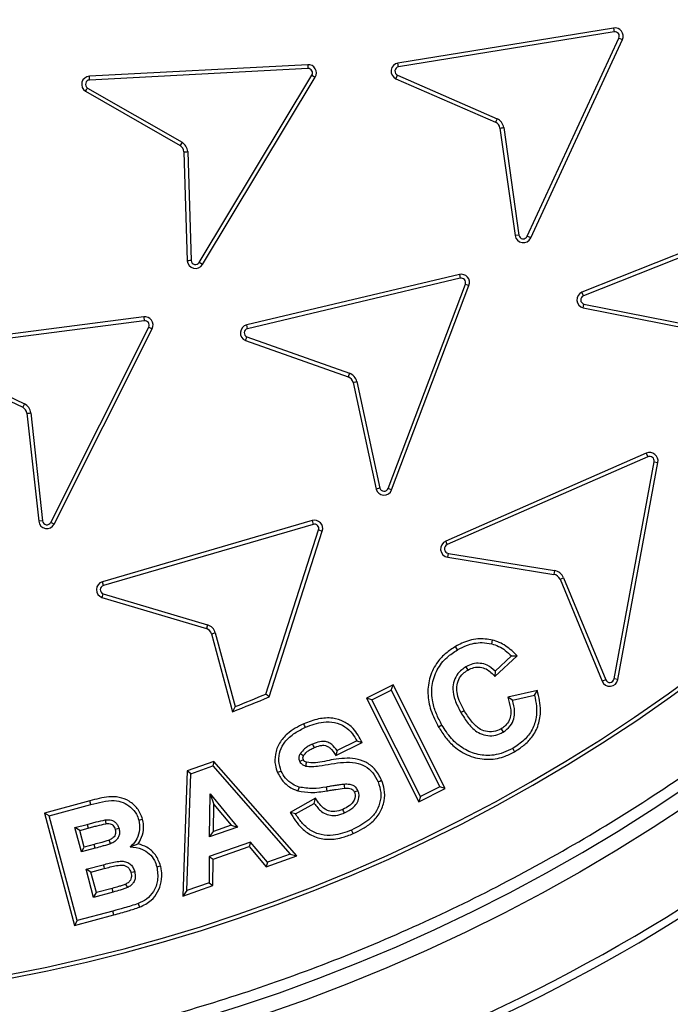
# Model space of a CAD drawing. Units: millimetres. Extents: x 0 to 420, y 0 to 297.
# Drawn here: x 147 to 150, y 54 to 58 of the extents above; entities that cross this region are included whole.
import ezdxf

# ---------------------------------------------------------------- set-up
doc = ezdxf.new("R2010")
doc.units = ezdxf.units.MM
doc.layers.add('UPONOR-MITTA', color=6, linetype='Continuous')
doc.styles.add('SLDTEXTSTYLE0', font='VERDANA.TTF')
doc.dimstyles.new('SLDDIMSTYLE1', dxfattribs={"dimtxt": 1.5, "dimasz": 3.302, "dimexe": 0, "dimexo": 0.0625, "dimgap": 0.375, "dimtad": 1, "dimlfac": 40, "dimrnd": 1e-09, "dimzin": 12, "dimdsep": 46, "dimtxsty": 'SLDTEXTSTYLE0', "dimsah": 1, "dimcen": 0.09, "dimadec": 0, "dimazin": 3, "dimtfac": 1, "dimtofl": 0, "dimtmove": 0, "dimatfit": 3, "dimfxl": 0, "dimfrac": 2, "dimtolj": 1, "dimtzin": 12, "dimarcsym": 0})

# ---------------------------------------------------------------- blocks, each defined once
blk = doc.blocks.new('_D_8')
at = {"layer": 'UPONOR-MITTA'}
for p, q in [((122.2457, 57.928), (122.2457, 32.6843)), ((168.2457, 57.928), (168.2457, 32.6843)), ((122.2457, 33.6843), (168.2457, 33.6843))]:
    blk.add_line(p, q, dxfattribs=at)
for points in [[(122.2457, 33.6843), (125.5477, 33.1763), (125.5477, 34.1923)], [(168.2457, 33.6843), (164.9437, 34.1923), (164.9437, 33.1763)]]:
    blk.add_solid(points, dxfattribs=at)
at = {"layer": 'UPONOR-MITTA', "insert": (142.5171, 35.5894), "char_height": 1.5, "attachment_point": 1, "style": 'SLDTEXTSTYLE0'}
blk.add_mtext('1840', dxfattribs=at)

msp = doc.modelspace()

# ---------------------------------------------------------------- linework, layer by layer
at = {"color": 7, "linetype": 'Continuous', "lineweight": 25}
for p, q in [((149.42848, 58.25118), (148.44627, 58.09165)), ((149.43134, 58.23378), (148.44909, 58.07424)), ((149.42848, 58.25118), (149.43134, 58.23378)), ((149.03482, 57.30259), (149.45262, 58.20575)), ((149.05082, 57.29519), (149.4686, 58.19832)), ((149.45262, 58.20575), (149.4686, 58.19832)), ((148.03529, 58.0842), (147.04122, 58.03198)), ((148.03529, 58.0842), (148.03621, 58.06659)), ((148.44909, 58.07424), (148.44627, 58.09165)), ((148.03621, 58.06659), (147.04218, 58.01438)), ((147.54096, 57.18367), (148.05428, 58.03651)), ((148.05428, 58.03651), (148.06938, 58.02741)), ((148.43726, 58.02027), (148.44432, 58.03643)), ((148.44432, 58.03643), (148.89785, 57.8382)), ((147.04218, 58.01438), (147.04122, 58.03198)), ((147.55604, 57.17455), (148.06938, 58.02741)), ((148.43726, 58.02027), (148.89045, 57.82219)), ((147.02321, 57.9629), (147.45381, 57.716)), ((147.03238, 57.97796), (147.4629, 57.73112)), ((148.89785, 57.8382), (148.89045, 57.82219)), ((148.91073, 57.79547), (148.97965, 57.30571)), ((148.92814, 57.79828), (148.99711, 57.30816)), ((147.4629, 57.73112), (147.45381, 57.716)), ((147.47108, 57.68724), (147.4866, 57.19112)), ((147.48869, 57.68816), (147.50421, 57.19214)), ((150.20969, 57.41488), (149.28432, 57.04802)), ((150.21619, 57.39849), (149.29085, 57.03164)), ((148.99711, 57.30816), (148.97965, 57.30571)), ((149.05082, 57.29519), (149.03482, 57.30259)), ((147.55604, 57.17455), (147.54096, 57.18367)), ((148.72584, 57.12849), (147.75738, 56.89895)), ((148.72995, 57.11135), (147.76148, 56.8818)), ((148.72584, 57.12849), (148.72995, 57.11135)), ((148.40109, 56.15397), (148.75317, 57.08491)), ((148.41757, 56.1477), (148.76965, 57.07864)), ((148.75317, 57.08491), (148.76965, 57.07864)), ((149.29085, 57.03164), (149.28432, 57.04802)), ((149.2893, 56.9768), (149.7745, 56.88064)), ((149.29319, 56.994), (149.77793, 56.89794)), ((147.28848, 56.93542), (146.30152, 56.80688)), ((147.29079, 56.91794), (146.30383, 56.7894)), ((147.28848, 56.93542), (147.29079, 56.91794)), ((146.86513, 55.9997), (147.31117, 56.88926)), ((146.88089, 55.9918), (147.32692, 56.88132)), ((147.31117, 56.88926), (147.32692, 56.88132)), ((147.76148, 56.8818), (147.75738, 56.89895)), ((147.75204, 56.82775), (148.21993, 56.66205)), ((147.75837, 56.84422), (148.22616, 56.67855)), ((146.28887, 56.73662), (146.7372, 56.52359)), ((146.29686, 56.75234), (146.7451, 56.53936)), ((148.22616, 56.67855), (148.21993, 56.66205)), ((148.24208, 56.63685), (148.34628, 56.15155)), ((148.25924, 56.64091), (148.36343, 56.15571)), ((146.7451, 56.53936), (146.7372, 56.52359)), ((146.75663, 56.49625), (146.81009, 56.00455)), ((146.77412, 56.49852), (146.82762, 56.00646)), ((149.57688, 56.31453), (148.66357, 55.91429)), ((149.58395, 56.29838), (148.67064, 55.89814)), ((149.57688, 56.31453), (149.58395, 56.29838)), ((149.43035, 55.28672), (149.61302, 56.27534)), ((149.44769, 55.28351), (149.63036, 56.27214)), ((149.61302, 56.27534), (149.63036, 56.27214)), ((148.41757, 56.1477), (148.40109, 56.15397)), ((146.82762, 56.00646), (146.81009, 56.00455)), ((146.88089, 55.9918), (146.86513, 55.9997)), ((148.05548, 56.0075), (147.10004, 55.72867)), ((148.06046, 55.99058), (147.10502, 55.71175)), ((148.05548, 56.0075), (148.06046, 55.99058)), ((147.84523, 55.21772), (148.08501, 55.96537)), ((147.85954, 55.2046), (148.10179, 55.95995)), ((148.08501, 55.96537), (148.10179, 55.95995)), ((148.67064, 55.89814), (148.66357, 55.91429)), ((148.67291, 55.84079), (148.67572, 55.85819)), ((148.67291, 55.84079), (149.15573, 55.76284)), ((148.67572, 55.85819), (149.15854, 55.78024)), ((149.15854, 55.78024), (149.15573, 55.76284)), ((149.18442, 55.74013), (149.20071, 55.74687)), ((149.20071, 55.74687), (149.39245, 55.28274)), ((147.10502, 55.71175), (147.10004, 55.72867)), ((149.18442, 55.74013), (149.37615, 55.27601)), ((147.09835, 55.65729), (147.57412, 55.51577)), ((147.10383, 55.67406), (147.5795, 55.53256)), ((147.5795, 55.53256), (147.57412, 55.51577)), ((147.59752, 55.49173), (147.69287, 55.1372)), ((147.61445, 55.49666), (147.70479, 55.16079)), ((148.71771, 55.41915), (148.70889, 55.43443)), ((148.87316, 55.4464), (148.87724, 55.46355)), ((148.88817, 55.29734), (148.98855, 55.3923)), ((148.9629, 55.39231), (148.88868, 55.3221)), ((148.9629, 55.39231), (148.98855, 55.3923)), ((148.88868, 55.3221), (148.88817, 55.29734)), ((148.42382, 55.25955), (148.30338, 55.19892)), ((148.41599, 55.23587), (148.42382, 55.25955)), ((148.66111, 54.78754), (148.42382, 55.25955)), ((149.39245, 55.28274), (149.37615, 55.27601)), ((149.44769, 55.28351), (149.43035, 55.28672)), ((147.85954, 55.2046), (147.84523, 55.21772)), ((148.32705, 55.1911), (148.41599, 55.23587)), ((148.41599, 55.23587), (148.63744, 54.79536)), ((149.08102, 55.23323), (148.94611, 55.2037)), ((148.96821, 55.19049), (149.06797, 55.21232)), ((149.06797, 55.21232), (149.08102, 55.23323)), ((148.32705, 55.1911), (148.30338, 55.19892)), ((148.30338, 55.19892), (148.54067, 54.72691)), ((148.5485, 54.75059), (148.32705, 55.1911)), ((148.96821, 55.19049), (148.94611, 55.2037)), ((147.70479, 55.16079), (147.69287, 55.1372)), ((148.64629, 55.0763), (148.63103, 55.06747)), ((148.16304, 54.93781), (148.28272, 54.99645)), ((148.25893, 55.00443), (148.16899, 54.96036)), ((148.25893, 55.00443), (148.28272, 54.99645)), ((148.16899, 54.96036), (148.16304, 54.93781)), ((148.96881, 54.97013), (148.97755, 54.95482)), ((147.60831, 54.91075), (147.48573, 54.86752)), ((147.60831, 54.91075), (147.60291, 54.89015)), ((147.98561, 54.48014), (147.60831, 54.91075)), ((147.48573, 54.86752), (147.46706, 54.29744)), ((147.48553, 54.32265), (147.50295, 54.8549)), ((147.50295, 54.8549), (147.48573, 54.86752)), ((147.50295, 54.8549), (147.60291, 54.89015)), ((147.60291, 54.89015), (147.95518, 54.48811)), ((147.58829, 54.56704), (147.59029, 54.76295)), ((147.59029, 54.76295), (147.716, 54.61201)), ((147.59029, 54.76295), (147.60744, 54.71481)), ((147.99601, 54.79369), (147.99058, 54.77691)), ((148.11911, 54.79399), (148.12193, 54.77659)), ((148.54067, 54.72691), (148.66111, 54.78754)), ((148.63744, 54.79536), (148.5485, 54.75059)), ((148.66111, 54.78754), (148.63744, 54.79536)), ((147.04375, 54.73091), (146.83598, 54.67525)), ((146.85758, 54.66279), (147.04828, 54.71387)), ((147.04828, 54.71387), (147.04375, 54.73091)), ((147.60618, 54.59203), (147.60744, 54.71481)), ((147.60744, 54.71481), (147.68621, 54.62022)), ((148.07055, 54.74292), (147.95506, 54.67868)), ((147.97968, 54.6722), (148.06522, 54.71977)), ((148.06522, 54.71977), (148.07055, 54.74292)), ((148.5485, 54.75059), (148.54067, 54.72691)), ((146.83598, 54.67525), (146.97302, 54.16393)), ((146.85758, 54.66279), (146.83598, 54.67525)), ((147.97968, 54.6722), (147.95506, 54.67868)), ((146.98548, 54.18552), (146.85758, 54.66279)), ((147.26613, 54.64335), (147.28319, 54.64788)), ((146.97527, 54.6091), (147.03056, 54.62392)), ((147.00481, 54.49872), (146.97527, 54.6091)), ((146.99686, 54.59663), (146.97527, 54.6091)), ((146.99686, 54.59663), (147.03512, 54.60689)), ((147.01729, 54.52032), (146.99686, 54.59663)), ((147.03056, 54.62392), (147.03512, 54.60689)), ((147.716, 54.61201), (147.58829, 54.56704)), ((147.58829, 54.56704), (147.60618, 54.59203)), ((147.68621, 54.62022), (147.60618, 54.59203)), ((147.68621, 54.62022), (147.716, 54.61201)), ((148.24232, 54.58211), (148.23529, 54.59828)), ((147.77399, 54.5437), (147.58699, 54.47789)), ((147.77399, 54.5437), (147.76842, 54.52305)), ((147.85231, 54.45185), (147.77399, 54.5437)), ((147.00481, 54.49872), (147.01729, 54.52032)), ((147.06792, 54.51565), (147.00481, 54.49872)), ((147.06337, 54.53269), (147.01729, 54.52032)), ((147.06792, 54.51565), (147.06337, 54.53269)), ((147.6045, 54.46536), (147.76842, 54.52305)), ((147.76842, 54.52305), (147.84675, 54.4312)), ((147.58699, 54.47789), (147.58579, 54.358)), ((147.58699, 54.47789), (147.6045, 54.46536)), ((147.6033, 54.34548), (147.6045, 54.46536)), ((147.84675, 54.4312), (147.98561, 54.48014)), ((147.85231, 54.45185), (147.84675, 54.4312)), ((147.95518, 54.48811), (147.85231, 54.45185)), ((147.95518, 54.48811), (147.98561, 54.48014)), ((147.02615, 54.4193), (147.10387, 54.44013)), ((147.0603, 54.29169), (147.02615, 54.4193)), ((147.04774, 54.40683), (147.02615, 54.4193)), ((147.04774, 54.40683), (147.10844, 54.4231)), ((147.07277, 54.3133), (147.04774, 54.40683)), ((147.34816, 54.43091), (147.36523, 54.43539)), ((147.58579, 54.358), (147.48553, 54.32265)), ((147.58579, 54.358), (147.6033, 54.34548)), ((147.14945, 54.31563), (147.0603, 54.29169)), ((147.0603, 54.29169), (147.07277, 54.3133)), ((147.14482, 54.33265), (147.07277, 54.3133)), ((147.14945, 54.31563), (147.14482, 54.33265)), ((147.46706, 54.29744), (147.6033, 54.34548)), ((147.48553, 54.32265), (147.46706, 54.29744)), ((147.14784, 54.22899), (146.98548, 54.18552)), ((147.15247, 54.21198), (147.14784, 54.22899)), ((147.26323, 54.26345), (147.2697, 54.24704)), ((146.97302, 54.16393), (147.15247, 54.21198)), ((146.98548, 54.18552), (146.97302, 54.16393))]:
    msp.add_line(p, q, dxfattribs=at)
at = {"color": 7, "linetype": 'Continuous', "lineweight": 25, "flags": 128}
for points in [[(148.75607, 55.34223), (148.76049, 55.3346), (148.76492, 55.32697)], [(148.73233, 55.1344), (148.73997, 55.1388), (148.74761, 55.1432)], [(148.02466, 55.06603), (148.0211, 55.0741), (148.01755, 55.08217)], [(148.91639, 55.05936), (148.92076, 55.05171), (148.92514, 55.04405)], [(148.05691, 54.98971), (148.06045, 54.98163), (148.06399, 54.97356)], [(148.00152, 54.94594), (148.00392, 54.94456), (148.01353, 54.93906), (148.01683, 54.93716)], [(147.99922, 54.91128), (148.00146, 54.91224), (148.01044, 54.91609), (148.01545, 54.91824)], [(147.91428, 54.86681), (147.90616, 54.86335), (147.89805, 54.85989)], [(148.20124, 54.80621), (148.20186, 54.79742), (148.20247, 54.78862)], [(148.35589, 54.81803), (148.36397, 54.82156), (148.37205, 54.82508)], [(148.26424, 54.77767), (148.25977, 54.77564), (148.25397, 54.77301), (148.24817, 54.77038)], [(148.20234, 54.6761), (148.19882, 54.68419), (148.1953, 54.69227)], [(147.11329, 54.64436), (147.11421, 54.63778), (147.11575, 54.62689)], [(147.17599, 54.60469), (147.16957, 54.60296), (147.15895, 54.60009)], [(147.13753, 54.53608), (147.13418, 54.54422), (147.13082, 54.5524)], [(147.10387, 54.44013), (147.10616, 54.43161), (147.10844, 54.4231)], [(147.2473, 54.40878), (147.23976, 54.40677), (147.23026, 54.40423)], [(147.21475, 54.33626), (147.2108, 54.34415), (147.20685, 54.35203)]]:
    msp.add_lwpolyline(points, dxfattribs=at)
at = {"color": 7, "linetype": 'Continuous', "lineweight": 25}
for radius in [10, 9.98414, 8.09375]:
    msp.add_circle((145.2457, 61.42797), radius, dxfattribs=at)
for centre, radius, start, end in [((145.2457, 61.42797), 8.02271, 3.937329, 356.447075), ((145.2457, 61.42797), 19.75, 187.27214, 352.72786), ((145.2457, 61.42797), 18.6, 187.846654, 352.153346), ((145.2457, 61.42797), 17.5, 188.343282, 351.656718), ((149.43463, 58.21419), 0.0375, 334.95872, 99.44192), ((149.43463, 58.21419), 0.01987, 334.87789, 99.52283), ((148.03725, 58.04675), 0.0375, 328.95633, 93.00693), ((148.45228, 58.05463), 0.0375, 99.22551, 246.39014), ((148.03725, 58.04675), 0.01987, 328.95633, 93.00693), ((148.45228, 58.05463), 0.01987, 99.22551, 246.39014), ((147.04333, 57.99454), 0.0375, 93.22256, 237.54648), ((147.04333, 57.99454), 0.01987, 93.30317, 236.56475), ((148.87387, 57.78855), 0.0375, 10.63074, 63.7649), ((148.87387, 57.78855), 0.05513, 10.1714, 64.22509), ((147.43369, 57.68436), 0.05513, 3.95185, 58.00643), ((147.43369, 57.68436), 0.0375, 4.41098, 57.54623), ((149.01679, 57.31093), 0.0375, 188.01034, 335.17493), ((149.01679, 57.31093), 0.01987, 188.01034, 335.17493), ((147.52399, 57.19401), 0.0375, 184.41653, 328.74012), ((147.52399, 57.19401), 0.01987, 185.39814, 328.65928), ((148.73463, 57.09204), 0.0375, 339.0671, 103.55042), ((148.73463, 57.09204), 0.01987, 338.98617, 103.63128), ((149.29827, 57.01321), 0.0375, 111.84156, 256.16515), ((149.29827, 57.01321), 0.01987, 111.92231, 255.18344), ((147.29346, 56.89825), 0.0375, 333.15303, 97.6366), ((147.29346, 56.89825), 0.01987, 333.07207, 97.71753), ((147.76616, 56.86249), 0.0375, 103.55015, 247.87374), ((147.76616, 56.86249), 0.01987, 103.6309, 246.89203), ((148.20581, 56.62731), 0.0375, 14.73808, 67.87342), ((148.20581, 56.62731), 0.05513, 14.27897, 68.33363), ((146.71957, 56.49049), 0.0375, 8.8298, 61.95969), ((146.71957, 56.49049), 0.05513, 8.36967, 62.41985), ((149.59238, 56.27916), 0.03862, 349.53127, 113.66458), ((149.59238, 56.27916), 0.02099, 349.53127, 113.66458), ((148.38255, 56.1611), 0.0375, 194.74388, 339.06711), ((148.38255, 56.1611), 0.01987, 195.72554, 338.98619), ((145.25589, 61.42797), 7.63867, 226.974183, 315.465142), ((145.25589, 61.42797), 7.62104, 226.974183, 315.465142), ((146.84737, 56.00861), 0.0375, 186.20495, 333.36956), ((146.84737, 56.00861), 0.01987, 186.20495, 333.36956), ((148.06612, 55.97154), 0.0375, 342.00159, 106.48506), ((148.06612, 55.97154), 0.01987, 341.92058, 106.56589), ((148.67907, 55.87892), 0.03862, 113.66458, 260.82898), ((148.67907, 55.87892), 0.02099, 113.66458, 260.82898), ((149.14976, 55.72582), 0.0375, 22.44617, 80.82898), ((149.14976, 55.72582), 0.05513, 22.44617, 80.82898), ((147.11068, 55.69271), 0.0375, 106.4849, 250.80849), ((147.11068, 55.69271), 0.01987, 106.56568, 249.82681), ((147.56179, 55.48035), 0.05513, 17.2114, 71.2685), ((147.56179, 55.48035), 0.0375, 17.67004, 70.80832), ((149.41081, 55.29033), 0.0375, 202.44617, 349.53127), ((149.41081, 55.29033), 0.01987, 202.44617, 349.53127), ((145.2457, 61.42797), 6.73237, 291.423858, 292.713579), ((145.2457, 61.42797), 8.4725, 294.635333, 312.864667), ((145.2457, 61.42797), 6.75, 291.256575, 292.782622), ((145.2457, 61.42797), 8.50777, 294.635333, 312.864667), ((162.95362, 50.58066), 15.53813, 163.834348, 163.899461), ((145.2457, 61.42797), 9.32973, 294.543344, 312.956656), ((145.2457, 61.42797), 9.365, 294.543344, 312.956656)]:
    msp.add_arc(centre, radius, start, end, dxfattribs=at)
for points, knots in [([(153.19959, 61.97542), (153.18842, 62.10913), (153.166, 62.37767), (153.10602, 62.78136), (153.02558, 63.18781), (152.92177, 63.59635), (152.79451, 64.00508), (152.64346, 64.41139), (152.46785, 64.81466), (152.26824, 65.21146), (152.04414, 65.60084), (151.79675, 65.97952), (151.52633, 66.34603), (151.23397, 66.69814), (150.92085, 67.03398), (150.5883, 67.35175), (150.238, 67.64984), (149.87173, 67.92674), (149.49141, 68.18131), (149.09901, 68.41259), (148.69689, 68.6197), (148.28651, 68.80255), (147.84856, 68.9689), (147.38335, 69.11436), (146.89294, 69.23404), (146.40447, 69.32113), (145.92065, 69.37692), (145.44398, 69.40291), (144.99401, 69.40069), (144.56868, 69.37532), (144.16313, 69.3304), (143.75416, 69.26365), (143.3423, 69.17402), (142.92944, 69.06086), (142.51817, 68.92386), (142.10911, 68.7622), (141.70569, 68.57635), (141.30883, 68.36576), (140.92188, 68.13152), (140.54629, 67.87385), (140.18435, 67.59376), (139.83796, 67.29236), (139.50895, 66.97092), (139.199, 66.63107), (138.90968, 66.27453), (138.64219, 65.90317), (138.39757, 65.51896), (138.17677, 65.12419), (137.97993, 64.72033), (137.79864, 64.28836), (137.63728, 63.82842), (137.50083, 63.34241), (137.39701, 62.85721), (137.32463, 62.3756), (137.28228, 61.9001), (137.26904, 61.45032), (137.27978, 61.02437), (137.31074, 60.61751), (137.3634, 60.2065), (137.43883, 59.7918), (137.53774, 59.37529), (137.66053, 58.95956), (137.80804, 58.54519), (137.97993, 58.13562), (138.17676, 57.73177), (138.39757, 57.33699), (138.64219, 56.95278), (138.90968, 56.58143), (139.19899, 56.22488), (139.50894, 55.88503), (139.83795, 55.56359), (140.18434, 55.26219), (140.54629, 54.98211), (140.92187, 54.72443), (141.30882, 54.49019), (141.70568, 54.2796), (142.13117, 54.08357), (142.5853, 53.90651), (143.06633, 53.75344), (143.54767, 53.63302), (144.02652, 53.54413), (144.50028, 53.48548), (144.94934, 53.45679), (145.3754, 53.4529), (145.78309, 53.46986), (146.19567, 53.50837), (146.61272, 53.56951), (147.03237, 53.65405), (147.45208, 53.76249), (147.87127, 53.89568), (148.2865, 54.05339), (148.69688, 54.23624), (149.09901, 54.44335), (149.4914, 54.67463), (149.87172, 54.9292), (150.23799, 55.2061), (150.58829, 55.50419), (150.92085, 55.82196), (151.23396, 56.15779), (151.52632, 56.5099), (151.79675, 56.87641), (152.04414, 57.25509), (152.26824, 57.64448), (152.47876, 58.06298), (152.67133, 58.51076), (152.8408, 58.98625), (152.97782, 59.46317), (153.08265, 59.93871), (153.15915, 60.41007), (153.18618, 60.72455), (153.19959, 60.88052)], [0, 0, 0, 0, 0.0082147, 0.0164972, 0.0249752, 0.0335773, 0.0422961, 0.0511767, 0.0601085, 0.0692167, 0.0783615, 0.087605, 0.0969001, 0.1062374, 0.1156144, 0.1250013, 0.1343879, 0.143765, 0.1531022, 0.1623973, 0.1716409, 0.1807855, 0.189894, 0.2003133, 0.210612, 0.220785, 0.2306769, 0.2404167, 0.25, 0.2582146, 0.2664972, 0.2749752, 0.2835773, 0.2922961, 0.3011767, 0.3101085, 0.3192167, 0.3283615, 0.337605, 0.3469001, 0.3562374, 0.3656144, 0.3750013, 0.3843879, 0.393765, 0.4031022, 0.4123973, 0.4216409, 0.4307855, 0.439894, 0.4503133, 0.460612, 0.470785, 0.4806769, 0.4904167, 0.5, 0.5082146, 0.5164972, 0.5249752, 0.5335773, 0.5422961, 0.5511767, 0.5601085, 0.5692167, 0.5783615, 0.587605, 0.5969001, 0.6062374, 0.6156144, 0.6250013, 0.6343879, 0.643765, 0.6531022, 0.6623973, 0.6716409, 0.6807855, 0.689894, 0.7003133, 0.710612, 0.720785, 0.7306769, 0.7404167, 0.75, 0.7582146, 0.7664972, 0.7749752, 0.7835773, 0.7922961, 0.8011767, 0.8101085, 0.8192167, 0.8283615, 0.837605, 0.8469001, 0.8562374, 0.8656144, 0.8750013, 0.8843879, 0.893765, 0.9031022, 0.9123973, 0.9216409, 0.9307855, 0.939894, 0.9503133, 0.960612, 0.970785, 0.9806769, 0.9904167, 1, 1, 1, 1]), ([(155.1799, 61.42797), (155.17797, 61.279), (155.17411, 60.98105), (155.14247, 60.53004), (155.09116, 60.07588), (155.01683, 59.61515), (154.92005, 59.15393), (154.79906, 58.68956), (154.65455, 58.22772), (154.48495, 57.76661), (154.29141, 57.31135), (154.07264, 56.86098), (153.83018, 56.4199), (153.56323, 55.98801), (153.27354, 55.56882), (152.96099, 55.16298), (152.62737, 54.77307), (152.27337, 54.4003), (151.9006, 54.0463), (151.51069, 53.71268), (151.10485, 53.40013), (150.68567, 53.11044), (150.25377, 52.84349), (149.81269, 52.60103), (149.36232, 52.38226), (148.8857, 52.17964), (148.38133, 51.99613), (147.85292, 51.83676), (147.3235, 51.70848), (146.79652, 51.61075), (146.27445, 51.54259), (145.75791, 51.50255), (145.26697, 51.48994), (144.79878, 51.50046), (144.34776, 51.53095), (143.8936, 51.58258), (143.43287, 51.65682), (142.97165, 51.75363), (142.50728, 51.8746), (142.04545, 52.01912), (141.58434, 52.18872), (141.12907, 52.38226), (140.6787, 52.60103), (140.23763, 52.84349), (139.80573, 53.11044), (139.38655, 53.40012), (138.9807, 53.71267), (138.59079, 54.0463), (138.21802, 54.4003), (137.86402, 54.77306), (137.5304, 55.16298), (137.21785, 55.56882), (136.92817, 55.988), (136.66121, 56.4199), (136.41876, 56.86097), (136.19999, 57.31135), (135.99736, 57.78797), (135.81386, 58.29234), (135.65448, 58.82075), (135.52623, 59.35016), (135.42838, 59.87715), (135.36064, 60.39922), (135.31909, 60.91576), (135.31401, 61.25772), (135.31149, 61.42797)], [0, 0, 0, 0, 0.0143203, 0.0286409, 0.0434434, 0.0582463, 0.0734889, 0.0887318, 0.1043615, 0.1199916, 0.1359454, 0.1518997, 0.1681056, 0.1843119, 0.2006903, 0.2170692, 0.2335352, 0.2500017, 0.2664678, 0.2829342, 0.2993127, 0.3156915, 0.3318974, 0.3481037, 0.3640576, 0.3800118, 0.3978729, 0.4156275, 0.4330431, 0.4502154, 0.4671287, 0.4836347, 0.5, 0.5143202, 0.5286409, 0.5434434, 0.5582463, 0.5734889, 0.5887318, 0.6043615, 0.6199916, 0.6359454, 0.6518997, 0.6681056, 0.6843119, 0.7006903, 0.7170692, 0.7335352, 0.7500017, 0.7664678, 0.7829342, 0.7993127, 0.8156915, 0.8318974, 0.8481037, 0.8640576, 0.8800118, 0.8978729, 0.9156275, 0.9330431, 0.9502154, 0.9671287, 0.9836348, 1, 1, 1, 1]), ([(163.57059, 58.88866), (163.53455, 58.64876), (163.46244, 58.16878), (163.31845, 57.45483), (163.1486, 56.74672), (162.95056, 56.04611), (162.72511, 55.35385), (162.47253, 54.67082), (162.19336, 53.99822), (161.88543, 53.33158), (161.54815, 52.67219), (161.18138, 52.02129), (160.78873, 51.38568), (160.36677, 50.76047), (159.91502, 50.14721), (159.43346, 49.54733), (158.92747, 48.9679), (158.3929, 48.40472), (157.82955, 47.85954), (157.23769, 47.3338), (156.62397, 46.83377), (155.9956, 46.36499), (155.3541, 45.9275), (154.70112, 45.52082), (154.03186, 45.14154), (153.34101, 44.78706), (152.62896, 44.45908), (151.89644, 44.15889), (151.1518, 43.89019), (150.40369, 43.65582), (149.65353, 43.45534), (148.90275, 43.28773), (148.14567, 43.15136), (147.37643, 43.04553), (146.59595, 42.97173), (145.80537, 42.93094), (145.01376, 42.92386), (144.23024, 42.95034), (143.45601, 43.00946), (142.69208, 43.09981), (141.93254, 43.22172), (141.17163, 43.37649), (140.41072, 43.56519), (139.65119, 43.78838), (138.90187, 44.04373), (138.17129, 44.32806), (137.46027, 44.64013), (136.7693, 44.97825), (136.09293, 45.3447), (135.42615, 45.74261), (134.77059, 46.17254), (134.12776, 46.63456), (133.5052, 47.12355), (132.90991, 47.63368), (132.34227, 48.1635), (131.80218, 48.71128), (131.28523, 49.28095), (130.78775, 49.87714), (130.31145, 50.49983), (129.85779, 51.14858), (129.43218, 51.81607), (129.05667, 52.4645), (128.72683, 53.08997), (128.43785, 53.68923), (128.17043, 54.29866), (127.92509, 54.91708), (127.69968, 55.55079), (127.49551, 56.19964), (127.31339, 56.86324), (127.1564, 57.53343), (127.02256, 58.2085), (126.95471, 58.66202), (126.9208, 58.88866)], [0, 0, 0, 0, 0.0137243, 0.0274592, 0.041194, 0.0549183, 0.0686426, 0.0823775, 0.0961124, 0.1098366, 0.1239162, 0.1380072, 0.1520983, 0.1661778, 0.180674, 0.1951827, 0.2096914, 0.2241876, 0.2391047, 0.2540354, 0.2689662, 0.2838833, 0.2983795, 0.3128882, 0.3273969, 0.341893, 0.3568101, 0.3717409, 0.3866717, 0.4015888, 0.416085, 0.4305937, 0.4451024, 0.4595985, 0.4745156, 0.4894464, 0.5043772, 0.5192943, 0.5337905, 0.5482991, 0.5628078, 0.577304, 0.5922211, 0.6071519, 0.6220827, 0.6369998, 0.6514959, 0.6660046, 0.6805133, 0.6950095, 0.7099266, 0.7248574, 0.7397881, 0.7547053, 0.7692014, 0.7837101, 0.7982188, 0.812715, 0.8276321, 0.8425629, 0.8574936, 0.8724107, 0.8849466, 0.8974945, 0.9100466, 0.9225945, 0.9351304, 0.9480953, 0.9610737, 0.9740566, 0.987035, 1, 1, 1, 1]), ([(127.82984, 58.88866), (127.86774, 58.64895), (127.94357, 58.16933), (128.09496, 57.45654), (128.27347, 56.75022), (128.48152, 56.05217), (128.71828, 55.36336), (128.98342, 54.68474), (129.27631, 54.01762), (129.59948, 53.35709), (129.95361, 52.70463), (130.33885, 52.06162), (130.75101, 51.43554), (131.18583, 50.8325), (131.64211, 50.25306), (132.11835, 49.69737), (132.61719, 49.16188), (133.14271, 48.64273), (133.69504, 48.14156), (134.2739, 47.65975), (134.87275, 47.20305), (135.48457, 46.77652), (136.10792, 46.38014), (136.74125, 46.01341), (137.38922, 45.67323), (138.05695, 45.35729), (138.74405, 45.0672), (139.44975, 44.80416), (140.16601, 44.57142), (140.88453, 44.37145), (141.60395, 44.20375), (142.32296, 44.06733), (143.047, 43.96081), (143.78168, 43.8837), (144.52606, 43.83739), (145.27905, 43.82277), (146.03197, 43.84024), (146.77617, 43.88938), (147.51055, 43.96926), (148.23419, 44.07853), (148.95268, 44.21767), (149.67146, 44.3881), (150.38921, 44.59079), (151.10459, 44.82624), (151.80928, 45.09195), (152.49527, 45.38464), (153.16181, 45.70311), (153.80848, 46.04575), (154.44041, 46.41487), (155.06227, 46.81361), (155.67246, 47.24245), (156.26958, 47.70142), (156.8466, 48.18541), (157.39704, 48.68868), (157.92059, 49.20982), (158.41739, 49.74719), (158.89152, 50.30468), (159.34633, 50.88678), (159.78018, 51.49343), (160.19172, 52.12417), (160.57601, 52.77188), (160.92521, 53.42222), (161.24049, 54.07326), (161.52355, 54.72311), (161.78031, 55.38379), (162.01228, 56.06014), (162.2183, 56.7516), (162.39664, 57.45747), (162.5479, 58.1698), (162.62368, 58.64911), (162.66155, 58.88866)], [0, 0, 0, 0, 0.0145035, 0.0290194, 0.0435353, 0.0580388, 0.0725422, 0.0870582, 0.1015741, 0.1160775, 0.1309983, 0.1459325, 0.1608668, 0.1757875, 0.1903557, 0.2049366, 0.2195175, 0.2340857, 0.2490771, 0.2640821, 0.2790872, 0.2940785, 0.3086467, 0.3232276, 0.3378085, 0.3523768, 0.3673681, 0.3823731, 0.3973782, 0.4123695, 0.4269378, 0.4415186, 0.4560995, 0.4706678, 0.4856591, 0.5006641, 0.5156692, 0.5306605, 0.5452288, 0.5598096, 0.5743905, 0.5889588, 0.6039501, 0.6189551, 0.6339602, 0.6489515, 0.6635198, 0.6781006, 0.6926815, 0.7072498, 0.7222411, 0.7372461, 0.7522512, 0.7672425, 0.7818108, 0.7963917, 0.8109725, 0.8255408, 0.8405321, 0.8555372, 0.8705422, 0.8855335, 0.8996443, 0.9137665, 0.9278887, 0.9419994, 0.9564934, 0.9709997, 0.9855061, 1, 1, 1, 1]), ([(147.02321, 57.9629), (147.02512, 57.96606), (147.02816, 57.97109), (147.03124, 57.97611), (147.03238, 57.97796)], [0, 0, 0, 0, 0.6293192, 1, 1, 1, 1]), ([(148.91073, 57.79547), (148.91438, 57.79606), (148.92018, 57.79701), (148.92599, 57.79794), (148.92814, 57.79828)], [0, 0, 0, 0, 0.6293187, 1, 1, 1, 1]), ([(147.47108, 57.68724), (147.47477, 57.68744), (147.48065, 57.68775), (147.48652, 57.68805), (147.48869, 57.68816)], [0, 0, 0, 0, 0.6293182, 1, 1, 1, 1]), ([(147.50421, 57.19214), (147.50225, 57.19202), (147.49638, 57.19166), (147.49051, 57.19134), (147.4866, 57.19112)], [0, 0, 0, 0, 0.3334075, 1, 1, 1, 1]), ([(149.2893, 56.9768), (149.29011, 56.98041), (149.29139, 56.98615), (149.2927, 56.99188), (149.29319, 56.994)], [0, 0, 0, 0, 0.6293173, 1, 1, 1, 1]), ([(147.75204, 56.82775), (147.75336, 56.83121), (147.75545, 56.83671), (147.75758, 56.84219), (147.75837, 56.84422)], [0, 0, 0, 0, 0.629317, 1, 1, 1, 1]), ([(148.24208, 56.63685), (148.24567, 56.63771), (148.25139, 56.63907), (148.25712, 56.64041), (148.25924, 56.64091)], [0, 0, 0, 0, 0.6293185, 1, 1, 1, 1]), ([(146.75663, 56.49625), (146.7603, 56.49673), (146.76613, 56.49749), (146.77196, 56.49824), (146.77412, 56.49852)], [0, 0, 0, 0, 0.6293208, 1, 1, 1, 1]), ([(148.36343, 56.15571), (148.36152, 56.15524), (148.35581, 56.15383), (148.35009, 56.15246), (148.34628, 56.15155)], [0, 0, 0, 0, 0.3334072, 1, 1, 1, 1]), ([(135.82463, 55.66654), (135.9467, 55.49666), (136.19092, 55.15678), (136.59227, 54.67371), (136.98533, 54.24713), (137.36527, 53.8744), (137.7253, 53.55002), (138.09887, 53.2413), (138.52323, 52.92008), (139.00253, 52.5932), (139.54003, 52.26862), (140.05247, 51.9966), (140.53434, 51.77058), (140.98151, 51.58369), (141.43624, 51.41603), (141.943, 51.25342), (142.50343, 51.10367), (143.11798, 50.97535), (143.69147, 50.88833), (144.22091, 50.83457), (144.70464, 50.80625), (145.18914, 50.79857), (145.72107, 50.81286), (146.29937, 50.85705), (146.92164, 50.93936), (147.49151, 51.04704), (148.00879, 51.17152), (148.47454, 51.30487), (148.93418, 51.45794), (149.43132, 51.64744), (149.96235, 51.88049), (150.52226, 52.16407), (151.02433, 52.45425), (151.47123, 52.74286), (151.86656, 53.02279), (152.24959, 53.31931), (152.63502, 53.64487), (153.02011, 54.00174), (153.40216, 54.39146), (153.76491, 54.79952), (154.10909, 55.22316), (154.32064, 55.51883), (154.42633, 55.66654)], [0, 0, 0, 0, 0.0287497, 0.0575216, 0.0862713, 0.1084571, 0.1306632, 0.1528693, 0.1750551, 0.2038042, 0.2325753, 0.2613243, 0.2835099, 0.3057157, 0.3279216, 0.3501071, 0.3788492, 0.4076134, 0.4363554, 0.4585355, 0.480736, 0.5029364, 0.5251165, 0.5538526, 0.5826107, 0.6113467, 0.633522, 0.6557177, 0.6779133, 0.7000886, 0.7288227, 0.7575789, 0.786313, 0.8084866, 0.8306805, 0.8528744, 0.8750479, 0.9000094, 0.9250142, 0.9500337, 0.9750386, 1, 1, 1, 1]), ([(147.09835, 55.65729), (147.09949, 55.66082), (147.1013, 55.66641), (147.10315, 55.67199), (147.10383, 55.67406)], [0, 0, 0, 0, 0.6293188, 1, 1, 1, 1]), ([(147.59752, 55.49173), (147.60107, 55.49277), (147.60671, 55.49442), (147.61236, 55.49606), (147.61445, 55.49666)], [0, 0, 0, 0, 0.6293162, 1, 1, 1, 1]), ([(148.70889, 55.43443), (148.69372, 55.4245), (148.66345, 55.4047), (148.62032, 55.35996), (148.5889, 55.29717), (148.57857, 55.21993), (148.59345, 55.14064), (148.61817, 55.09252), (148.63103, 55.06747)], [0, 0, 0, 0, 0.1285054, 0.2563818, 0.4368214, 0.6170692, 0.8007194, 1, 1, 1, 1]), ([(148.87724, 55.46355), (148.85472, 55.46672), (148.80698, 55.47344), (148.74937, 55.45622), (148.71803, 55.43935), (148.70889, 55.43443)], [0, 0, 0, 0, 0.3874719, 0.8213484, 1, 1, 1, 1]), ([(148.71771, 55.41915), (148.73113, 55.42613), (148.76579, 55.44414), (148.82034, 55.45534), (148.8586, 55.44886), (148.87316, 55.4464)], [0, 0, 0, 0, 0.2812447, 0.72647544, 1, 1, 1, 1]), ([(148.87316, 55.4464), (148.88389, 55.443), (148.90598, 55.43602), (148.93605, 55.41675), (148.95387, 55.40053), (148.9629, 55.39231)], [0, 0, 0, 0, 0.3176324, 0.6540641, 1, 1, 1, 1]), ([(148.98855, 55.3923), (148.98054, 55.40005), (148.95635, 55.42347), (148.91964, 55.45058), (148.88762, 55.46038), (148.87724, 55.46355)], [0, 0, 0, 0, 0.2507439, 0.7571734, 1, 1, 1, 1]), ([(148.64629, 55.0763), (148.63744, 55.09326), (148.61976, 55.1271), (148.60086, 55.18763), (148.59786, 55.25771), (148.62115, 55.3293), (148.66442, 55.38456), (148.70114, 55.4084), (148.71771, 55.41915)], [0, 0, 0, 0, 0.1452274, 0.2898998, 0.4789398, 0.668521, 0.8504475, 1, 1, 1, 1]), ([(148.75607, 55.34223), (148.7427, 55.33281), (148.71893, 55.31607), (148.69994, 55.27819), (148.69341, 55.23594), (148.70509, 55.18593), (148.72271, 55.1526), (148.73233, 55.1344)], [0, 0, 0, 0, 0.2041941, 0.3632378, 0.5219759, 0.738836, 1, 1, 1, 1]), ([(148.88868, 55.3221), (148.87739, 55.33222), (148.85769, 55.34988), (148.82072, 55.35923), (148.78656, 55.35712), (148.76628, 55.34722), (148.75607, 55.34223)], [0, 0, 0, 0, 0.3083274, 0.5377084, 0.7672166, 1, 1, 1, 1]), ([(148.74761, 55.1432), (148.74128, 55.15494), (148.72865, 55.17837), (148.71601, 55.21434), (148.71193, 55.25074), (148.72116, 55.28413), (148.74003, 55.31073), (148.75715, 55.3219), (148.76492, 55.32697)], [0, 0, 0, 0, 0.1912557, 0.3815706, 0.5443836, 0.7083725, 0.8676018, 1, 1, 1, 1]), ([(148.76492, 55.32697), (148.7739, 55.33136), (148.79138, 55.33989), (148.82076, 55.34131), (148.84802, 55.33339), (148.87013, 55.31686), (148.88223, 55.30377), (148.88817, 55.29734)], [0, 0, 0, 0, 0.2131019, 0.4147928, 0.6164374, 0.8117133, 1, 1, 1, 1]), ([(149.06797, 55.21232), (149.07144, 55.19569), (149.07837, 55.16251), (149.07776, 55.10842), (149.05973, 55.05421), (149.02189, 55.00482), (148.98711, 54.98209), (148.96881, 54.97013)], [0, 0, 0, 0, 0.17901194, 0.3570336, 0.56407151, 0.77065005, 1, 1, 1, 1]), ([(148.97755, 54.95482), (148.99196, 54.96416), (149.0207, 54.9828), (149.0603, 55.02282), (149.08912, 55.07699), (149.09748, 55.13595), (149.0918, 55.18822), (149.08462, 55.2182), (149.08102, 55.23323)], [0, 0, 0, 0, 0.15854024, 0.31631824, 0.51567903, 0.71490133, 0.85715241, 1, 1, 1, 1]), ([(148.94611, 55.2037), (148.9512, 55.18692), (148.9596, 55.15926), (148.96086, 55.12019), (148.95061, 55.09087), (148.93441, 55.07094), (148.92136, 55.06256), (148.91639, 55.05936)], [0, 0, 0, 0, 0.3247952, 0.5354826, 0.7128083, 0.8904365, 1, 1, 1, 1]), ([(148.92514, 55.04405), (148.93689, 55.05253), (148.95884, 55.06835), (148.97538, 55.10384), (148.97958, 55.14524), (148.97253, 55.1733), (148.96821, 55.19049)], [0, 0, 0, 0, 0.2579344, 0.4816179, 0.6823791, 1, 1, 1, 1]), ([(148.73233, 55.1344), (148.74306, 55.11704), (148.76462, 55.08214), (148.80347, 55.04353), (148.84632, 55.02779), (148.88303, 55.02678), (148.90928, 55.03535), (148.92243, 55.04256), (148.92514, 55.04405)], [0, 0, 0, 0, 0.2546968, 0.5120018, 0.6625182, 0.8130291, 0.9614444, 1, 1, 1, 1]), ([(148.91639, 55.05936), (148.90487, 55.05399), (148.88216, 55.04338), (148.84576, 55.04594), (148.80993, 55.0619), (148.7769, 55.0958), (148.758, 55.12638), (148.74761, 55.1432)], [0, 0, 0, 0, 0.1764901, 0.3482067, 0.4934847, 0.7214229, 1, 1, 1, 1]), ([(148.01755, 55.08217), (148.00432, 55.0757), (147.9779, 55.06279), (147.9388, 55.03521), (147.90431, 54.99603), (147.88556, 54.94533), (147.88462, 54.89765), (147.89409, 54.87102), (147.89805, 54.85989)], [0, 0, 0, 0, 0.1563325, 0.3122241, 0.5060875, 0.7011514, 0.8750412, 1, 1, 1, 1]), ([(148.28272, 54.99645), (148.27698, 55.00782), (148.26556, 55.03049), (148.24034, 55.06573), (148.20075, 55.09446), (148.14571, 55.11128), (148.0818, 55.10692), (148.03967, 55.09069), (148.01755, 55.08217)], [0, 0, 0, 0, 0.12062404, 0.24035906, 0.40704919, 0.57364846, 0.7760636, 1, 1, 1, 1]), ([(148.02466, 55.06603), (148.03807, 55.07136), (148.06485, 55.082), (148.1095, 55.0919), (148.15828, 55.09106), (148.2048, 55.07182), (148.23913, 55.04074), (148.2528, 55.01567), (148.25893, 55.00443)], [0, 0, 0, 0, 0.1588391, 0.3171407, 0.5014728, 0.6867655, 0.8595373, 1, 1, 1, 1]), ([(148.96881, 54.97013), (148.95503, 54.96325), (148.92753, 54.94951), (148.87446, 54.93591), (148.8108, 54.93922), (148.74341, 54.96576), (148.68663, 55.01352), (148.65991, 55.05511), (148.64629, 55.0763)], [0, 0, 0, 0, 0.1210252, 0.2415024, 0.42709, 0.6123577, 0.8024953, 1, 1, 1, 1]), ([(147.91428, 54.86681), (147.90954, 54.88192), (147.90004, 54.91224), (147.90749, 54.95952), (147.93252, 55.00479), (147.9735, 55.04104), (148.00832, 55.05805), (148.02466, 55.06603)], [0, 0, 0, 0, 0.1845831, 0.3702519, 0.5441855, 0.7860876, 1, 1, 1, 1]), ([(148.63103, 55.06747), (148.64123, 55.05145), (148.6616, 55.01947), (148.70581, 54.97165), (148.76877, 54.9327), (148.84859, 54.91597), (148.92124, 54.92624), (148.96118, 54.94651), (148.97755, 54.95482)], [0, 0, 0, 0, 0.1392821, 0.2780163, 0.4749873, 0.6722589, 0.8656183, 1, 1, 1, 1]), ([(148.05691, 54.98971), (148.05038, 54.98658), (148.03786, 54.9806), (148.01779, 54.96723), (148.00762, 54.95392), (148.00152, 54.94594)], [0, 0, 0, 0, 0.3035604, 0.5820544, 1, 1, 1, 1]), ([(148.16899, 54.96036), (148.16172, 54.97018), (148.15018, 54.98575), (148.12701, 54.99952), (148.10749, 55.00247), (148.08356, 55.00011), (148.06783, 54.99397), (148.05691, 54.98971)], [0, 0, 0, 0, 0.2806877, 0.4452546, 0.6107515, 0.7297204, 1, 1, 1, 1]), ([(148.06399, 54.97356), (148.07293, 54.97706), (148.08746, 54.98274), (148.10772, 54.985), (148.12371, 54.98144), (148.14428, 54.96715), (148.15518, 54.95011), (148.16304, 54.93781)], [0, 0, 0, 0, 0.2389192, 0.3882435, 0.5011164, 0.6400921, 1, 1, 1, 1]), ([(147.99922, 54.91128), (147.99756, 54.91646), (147.99528, 54.9236), (147.9965, 54.93572), (147.99946, 54.94174), (148.00152, 54.94594)], [0, 0, 0, 0, 0.4463521, 0.6148, 1, 1, 1, 1]), ([(148.01683, 54.93716), (148.02131, 54.94301), (148.02965, 54.95392), (148.04659, 54.96525), (148.05814, 54.97076), (148.06399, 54.97356)], [0, 0, 0, 0, 0.3635028, 0.6777728, 1, 1, 1, 1]), ([(148.02496, 54.88975), (148.0205, 54.89139), (148.01428, 54.89368), (148.00775, 54.8989), (148.00296, 54.90387), (148.00069, 54.90836), (147.99922, 54.91128)], [0, 0, 0, 0, 0.40687876, 0.56766296, 0.71923121, 1, 1, 1, 1]), ([(148.01545, 54.91824), (148.01455, 54.92079), (148.01338, 54.92406), (148.01351, 54.92902), (148.01454, 54.93288), (148.01605, 54.93569), (148.01683, 54.93716)], [0, 0, 0, 0, 0.403871, 0.5177788, 0.7475674, 1, 1, 1, 1]), ([(148.02986, 54.90671), (148.02678, 54.90783), (148.02299, 54.90921), (148.01938, 54.91226), (148.01722, 54.91457), (148.01618, 54.91674), (148.01545, 54.91824)], [0, 0, 0, 0, 0.5071151, 0.62469, 0.7410108, 1, 1, 1, 1]), ([(148.02496, 54.88975), (148.0353, 54.88849), (148.05608, 54.88596), (148.11418, 54.89427), (148.17883, 54.90741), (148.25066, 54.90787), (148.29736, 54.89116), (148.33425, 54.86066), (148.34855, 54.83248), (148.35589, 54.81803)], [0, 0, 0, 0, 0.0842382, 0.1693815, 0.4739481, 0.6218597, 0.7455041, 0.8695043, 1, 1, 1, 1]), ([(148.37205, 54.82508), (148.3625, 54.84334), (148.34511, 54.87657), (148.30074, 54.90947), (148.2525, 54.92495), (148.20223, 54.92559), (148.15533, 54.92011), (148.1118, 54.91127), (148.07096, 54.90223), (148.04345, 54.90523), (148.02986, 54.90671)], [0, 0, 0, 0, 0.1586003, 0.2886365, 0.4184053, 0.547409, 0.6771982, 0.7858121, 0.894254, 1, 1, 1, 1]), ([(147.89805, 54.85989), (147.90663, 54.84438), (147.92384, 54.81325), (147.96023, 54.78809), (147.98368, 54.77945), (147.99058, 54.77691)], [0, 0, 0, 0, 0.4121363, 0.8270938, 1, 1, 1, 1]), ([(147.99601, 54.79369), (147.98612, 54.79761), (147.96283, 54.80681), (147.9329, 54.83163), (147.92021, 54.85561), (147.91428, 54.86681)], [0, 0, 0, 0, 0.2826075, 0.6648955, 1, 1, 1, 1]), ([(148.20124, 54.80621), (148.19417, 54.80543), (148.18004, 54.80386), (148.15935, 54.80054), (148.13902, 54.79734), (148.12575, 54.79511), (148.11911, 54.79399)], [0, 0, 0, 0, 0.2568813, 0.5136437, 0.756814, 1, 1, 1, 1]), ([(148.26424, 54.77767), (148.26125, 54.78311), (148.25591, 54.79283), (148.24144, 54.80264), (148.22296, 54.807), (148.20908, 54.8065), (148.20124, 54.80621)], [0, 0, 0, 0, 0.2468153, 0.4413794, 0.6844486, 1, 1, 1, 1]), ([(148.35589, 54.81803), (148.36101, 54.80213), (148.37128, 54.77028), (148.36555, 54.71958), (148.34431, 54.67457), (148.30085, 54.63072), (148.26087, 54.61094), (148.23529, 54.59828)], [0, 0, 0, 0, 0.1763772, 0.3533245, 0.5280726, 0.6980188, 1, 1, 1, 1]), ([(148.24232, 54.58211), (148.25742, 54.58931), (148.28755, 54.60369), (148.33052, 54.63387), (148.36686, 54.67582), (148.38587, 54.72898), (148.38727, 54.78106), (148.37678, 54.8114), (148.37205, 54.82508)], [0, 0, 0, 0, 0.162012, 0.3234167, 0.5064427, 0.6903771, 0.8603438, 1, 1, 1, 1]), ([(147.99058, 54.77691), (148.0104, 54.77328), (148.04207, 54.76747), (148.08623, 54.77123), (148.11, 54.7748), (148.12193, 54.77659)], [0, 0, 0, 0, 0.4543213, 0.7261902, 1, 1, 1, 1]), ([(148.11911, 54.79399), (148.09895, 54.79064), (148.05795, 54.78382), (148.01689, 54.79037), (147.99601, 54.79369)], [0, 0, 0, 0, 0.4915738, 1, 1, 1, 1]), ([(148.12193, 54.77659), (148.12894, 54.77776), (148.14296, 54.78011), (148.16976, 54.78443), (148.18964, 54.78698), (148.20247, 54.78862)], [0, 0, 0, 0, 0.2617916, 0.5235952, 1, 1, 1, 1]), ([(148.24817, 54.77038), (148.24951, 54.76632), (148.25235, 54.75772), (148.25014, 54.74142), (148.24161, 54.72322), (148.22207, 54.70538), (148.20512, 54.69708), (148.1953, 54.69227)], [0, 0, 0, 0, 0.1213618, 0.2570888, 0.459662, 0.687055, 1, 1, 1, 1]), ([(148.20234, 54.6761), (148.21595, 54.68285), (148.23767, 54.69361), (148.25998, 54.71883), (148.26895, 54.74201), (148.26958, 54.76262), (148.26583, 54.77318), (148.26424, 54.77767)], [0, 0, 0, 0, 0.3408568, 0.5439451, 0.7473846, 0.8927727, 1, 1, 1, 1]), ([(148.20247, 54.78862), (148.20855, 54.78886), (148.21873, 54.78926), (148.23176, 54.78707), (148.24042, 54.78218), (148.24533, 54.77629), (148.24736, 54.77206), (148.24817, 54.77038)], [0, 0, 0, 0, 0.3432078, 0.5757222, 0.7352272, 0.8947522, 1, 1, 1, 1]), ([(147.28319, 54.64788), (147.27644, 54.66502), (147.26358, 54.69766), (147.22321, 54.73131), (147.1776, 54.74993), (147.11538, 54.75059), (147.072, 54.73867), (147.04375, 54.73091)], [0, 0, 0, 0, 0.1895331, 0.3608987, 0.5317851, 0.6951108, 1, 1, 1, 1]), ([(147.04828, 54.71387), (147.06573, 54.71867), (147.10046, 54.72824), (147.15016, 54.73507), (147.19508, 54.72567), (147.23009, 54.70397), (147.25523, 54.6753), (147.26289, 54.65285), (147.26613, 54.64335)], [0, 0, 0, 0, 0.2091112, 0.4161593, 0.5719404, 0.7279365, 0.8848991, 1, 1, 1, 1]), ([(148.06522, 54.71977), (148.07538, 54.70633), (148.09146, 54.68505), (148.12375, 54.66714), (148.15629, 54.66242), (148.18293, 54.6681), (148.19858, 54.67455), (148.20234, 54.6761)], [0, 0, 0, 0, 0.31423253, 0.49713792, 0.68045386, 0.92319435, 1, 1, 1, 1]), ([(148.1953, 54.69227), (148.1835, 54.68796), (148.16428, 54.68094), (148.13555, 54.68245), (148.11054, 54.69359), (148.08901, 54.71533), (148.07668, 54.73376), (148.07055, 54.74292)], [0, 0, 0, 0, 0.2471749, 0.4026182, 0.5588201, 0.780678, 1, 1, 1, 1]), ([(147.95506, 54.67868), (147.963, 54.66566), (147.97885, 54.6397), (148.01134, 54.60035), (148.05829, 54.56779), (148.12239, 54.55199), (148.1859, 54.55992), (148.22521, 54.57538), (148.24232, 54.58211)], [0, 0, 0, 0, 0.1344448, 0.268085, 0.4475426, 0.6278642, 0.8379355, 1, 1, 1, 1]), ([(148.23529, 54.59828), (148.22165, 54.5929), (148.19443, 54.58217), (148.14795, 54.57221), (148.09624, 54.57389), (148.04612, 54.59551), (148.00681, 54.63026), (147.98855, 54.65849), (147.97968, 54.6722)], [0, 0, 0, 0, 0.1480131, 0.2955013, 0.4779277, 0.6611654, 0.8354553, 1, 1, 1, 1]), ([(147.03056, 54.62392), (147.0375, 54.62578), (147.05139, 54.62948), (147.07886, 54.63674), (147.09958, 54.64132), (147.11329, 54.64436)], [0, 0, 0, 0, 0.2529873, 0.5059751, 1, 1, 1, 1]), ([(147.03512, 54.60689), (147.04207, 54.60874), (147.05595, 54.61245), (147.08273, 54.61952), (147.10275, 54.62399), (147.11575, 54.62689)], [0, 0, 0, 0, 0.25953639, 0.51907343, 1, 1, 1, 1]), ([(147.11329, 54.64436), (147.12304, 54.64498), (147.13804, 54.64595), (147.15631, 54.6369), (147.16758, 54.62548), (147.17314, 54.61386), (147.17538, 54.60665), (147.17599, 54.60469)], [0, 0, 0, 0, 0.3487903, 0.5368474, 0.7244153, 0.9249445, 1, 1, 1, 1]), ([(147.11575, 54.62689), (147.12226, 54.62744), (147.13209, 54.62827), (147.14449, 54.62335), (147.15193, 54.61637), (147.15645, 54.60817), (147.15821, 54.60249), (147.15895, 54.60009)], [0, 0, 0, 0, 0.33913458, 0.51266039, 0.6861164, 0.86741701, 1, 1, 1, 1]), ([(147.26613, 54.64335), (147.26837, 54.629), (147.27286, 54.60019), (147.25972, 54.5587), (147.24077, 54.53432), (147.22884, 54.52379), (147.22677, 54.52196)], [0, 0, 0, 0, 0.3211092, 0.6445648, 0.9381835, 1, 1, 1, 1]), ([(147.26321, 54.53529), (147.27066, 54.5485), (147.28556, 54.57493), (147.28982, 54.61529), (147.285, 54.63897), (147.28319, 54.64788)], [0, 0, 0, 0, 0.3842656, 0.7683635, 1, 1, 1, 1]), ([(147.15895, 54.60009), (147.16005, 54.59421), (147.16181, 54.58472), (147.15717, 54.57211), (147.14908, 54.56216), (147.13949, 54.55619), (147.13264, 54.55319), (147.13082, 54.5524)], [0, 0, 0, 0, 0.2853145, 0.4602901, 0.6348802, 0.9032048, 1, 1, 1, 1]), ([(147.17599, 54.60469), (147.17733, 54.59757), (147.17971, 54.58494), (147.17466, 54.56687), (147.16409, 54.55158), (147.15058, 54.54181), (147.14073, 54.53749), (147.13753, 54.53608)], [0, 0, 0, 0, 0.2466282, 0.4377159, 0.6287449, 0.8793651, 1, 1, 1, 1]), ([(147.13082, 54.5524), (147.1244, 54.55027), (147.11158, 54.54602), (147.08904, 54.53959), (147.07295, 54.53526), (147.06337, 54.53269)], [0, 0, 0, 0, 0.2885154, 0.57665, 1, 1, 1, 1]), ([(147.13753, 54.53608), (147.13119, 54.53393), (147.11852, 54.52963), (147.09525, 54.52301), (147.07836, 54.51846), (147.06792, 54.51565)], [0, 0, 0, 0, 0.27660594, 0.55291914, 1, 1, 1, 1]), ([(147.22677, 54.52196), (147.23374, 54.52442), (147.24771, 54.52935), (147.25803, 54.53331), (147.26321, 54.53529)], [0, 0, 0, 0, 0.4986336, 1, 1, 1, 1]), ([(147.36523, 54.43539), (147.35873, 54.45264), (147.34607, 54.48627), (147.3071, 54.5211), (147.27688, 54.53087), (147.26321, 54.53529)], [0, 0, 0, 0, 0.3659447, 0.7132708, 1, 1, 1, 1]), ([(147.22677, 54.52196), (147.2452, 54.51997), (147.27668, 54.51657), (147.31461, 54.49184), (147.33751, 54.46283), (147.3449, 54.4407), (147.34816, 54.43091)], [0, 0, 0, 0, 0.3355754, 0.5732791, 0.8112032, 1, 1, 1, 1]), ([(147.10387, 54.44013), (147.12246, 54.44486), (147.15053, 54.452), (147.18659, 54.45775), (147.21084, 54.45336), (147.22905, 54.44242), (147.24135, 54.42647), (147.24535, 54.41459), (147.2473, 54.40878)], [0, 0, 0, 0, 0.343881, 0.5194329, 0.6477188, 0.7766008, 0.8907798, 1, 1, 1, 1]), ([(147.10844, 54.4231), (147.12696, 54.4278), (147.15506, 54.43494), (147.18908, 54.44026), (147.2078, 54.43496), (147.21892, 54.42704), (147.22639, 54.41616), (147.22897, 54.40819), (147.23026, 54.40423)], [0, 0, 0, 0, 0.4117409, 0.6246356, 0.7224571, 0.8209011, 0.9110823, 1, 1, 1, 1]), ([(147.23026, 54.40423), (147.23173, 54.3966), (147.234, 54.3849), (147.22827, 54.36993), (147.21979, 54.35927), (147.21156, 54.35466), (147.20685, 54.35203)], [0, 0, 0, 0, 0.361697, 0.5540443, 0.7451906, 1, 1, 1, 1]), ([(147.2473, 54.40878), (147.24903, 54.39937), (147.25186, 54.38402), (147.2451, 54.36326), (147.23408, 54.34829), (147.2227, 54.34042), (147.21587, 54.33685), (147.21475, 54.33626)], [0, 0, 0, 0, 0.3242649, 0.5294119, 0.7338344, 0.9563286, 1, 1, 1, 1]), ([(147.34816, 54.43091), (147.35091, 54.41014), (147.35601, 54.3715), (147.33664, 54.31868), (147.30377, 54.28203), (147.27622, 54.2694), (147.26323, 54.26345)], [0, 0, 0, 0, 0.3016545, 0.5611995, 0.7931629, 1, 1, 1, 1]), ([(147.2697, 54.24704), (147.28844, 54.25611), (147.32179, 54.27225), (147.35427, 54.31551), (147.37017, 54.36288), (147.37225, 54.40437), (147.36679, 54.42847), (147.36523, 54.43539)], [0, 0, 0, 0, 0.2660512, 0.47343135, 0.68011611, 0.90815601, 1, 1, 1, 1]), ([(147.20685, 54.35203), (147.20139, 54.34989), (147.19049, 54.34562), (147.1697, 54.33944), (147.15445, 54.33527), (147.14482, 54.33265)], [0, 0, 0, 0, 0.2703524, 0.5398289, 1, 1, 1, 1]), ([(147.21475, 54.33626), (147.20932, 54.33407), (147.19847, 54.32969), (147.17659, 54.32305), (147.1602, 54.31857), (147.14945, 54.31563)], [0, 0, 0, 0, 0.2563226, 0.5119721, 1, 1, 1, 1]), ([(147.26323, 54.26345), (147.25264, 54.25985), (147.23148, 54.25267), (147.19288, 54.2416), (147.16498, 54.23379), (147.14784, 54.22899)], [0, 0, 0, 0, 0.2783932, 0.5566216, 1, 1, 1, 1]), ([(147.15247, 54.21198), (147.16323, 54.21499), (147.18474, 54.22103), (147.22403, 54.232), (147.25217, 54.24127), (147.2697, 54.24704)], [0, 0, 0, 0, 0.27383606, 0.54767056, 1, 1, 1, 1])]:
    msp.add_open_spline(points, degree=3, knots=knots, dxfattribs=at)

# ---------------------------------------------------------------- dimensions: what is measured, and where the dimension line sits
at = {"layer": 'UPONOR-MITTA'}
dim = msp.add_linear_dim(base=(168.2457, 33.68426), p1=(122.2457, 58.92797), p2=(168.2457, 58.92797), dimstyle='SLDDIMSTYLE1', dxfattribs=at)
dim.commit()
dim.dimension.update_dxf_attribs({"geometry": '_D_8', "text_midpoint": (145.01297, 33.68426), "dimtype": 160})

doc.saveas('drawing.dxf')
